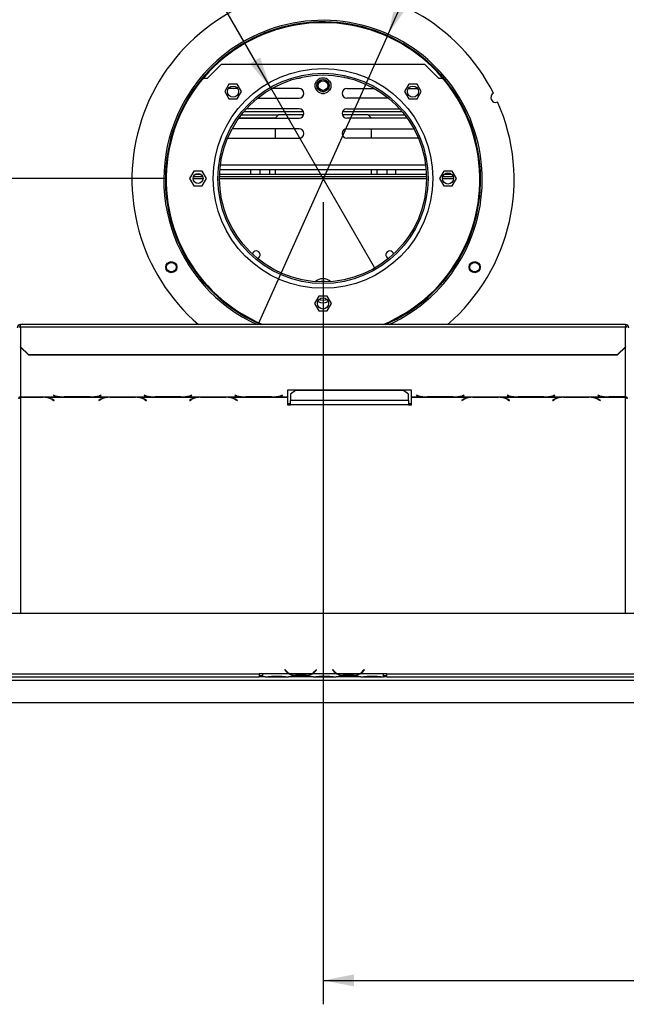
# Model space of a CAD drawing. Units: millimetres. Extents: x 86 to 3837, y 101 to 3004.
# Drawn here: x 952 to 1333, y 217 to 835 of the extents above; entities that cross this region are included whole.
import ezdxf

# ---------------------------------------------------------------- set-up
doc = ezdxf.new("R2010")
doc.units = ezdxf.units.MM
doc.header["$LTSCALE"] = 15
doc.layers.add('FORMAT', color=7, linetype='Continuous')
doc.styles.add('SLDTEXTSTYLE1', font='TXT', dxfattribs={"width": 0.75})
doc.dimstyles.new('SLDDIMSTYLE0', dxfattribs={"dimtxt": 35.71875, "dimasz": 19.5, "dimexe": 0, "dimexo": 0.0625, "dimgap": 8.929687, "dimtad": 1, "dimdec": 0, "dimrnd": 1e-09, "dimzin": 12, "dimdsep": 46, "dimtxsty": 'SLDTEXTSTYLE1', "dimsah": 1, "dimcen": 0.09, "dimadec": 0, "dimazin": 3, "dimtfac": 1, "dimtdec": 0, "dimtofl": 0, "dimtmove": 0, "dimatfit": 3, "dimfxl": 0, "dimfrac": 2, "dimtolj": 1, "dimtzin": 12, "dimarcsym": 0})
doc.dimstyles.new('SLDDIMSTYLE1', dxfattribs={"dimtxt": 35.71875, "dimasz": 19.5, "dimexe": 0, "dimexo": 0.0625, "dimgap": 8.929687, "dimtad": 1, "dimdec": 0, "dimrnd": 1e-09, "dimzin": 12, "dimdsep": 46, "dimtxsty": 'SLDTEXTSTYLE1', "dimblk1": 'NONE', "dimsah": 1, "dimcen": 0, "dimadec": 0, "dimazin": 3, "dimtfac": 1, "dimtdec": 0, "dimtmove": 0, "dimatfit": 3, "dimldrblk": 'NONE', "dimfxl": 0, "dimfrac": 2, "dimtolj": 1, "dimtzin": 12, "dimarcsym": 0})

# ---------------------------------------------------------------- blocks, each defined once
blk = doc.blocks.new('_D_2')
at = {"layer": 'FORMAT', "color": 7}
for p, q in [((1142.63, 720.73), (1142.63, 217.22)), ((1780.13, 391.76), (1780.13, 217.22)), ((1438.25, 350.58), (1427.38, 350.58)), ((1427.38, 350.58), (1427.38, 287.08)), ((1540.97, 350.58), (1551.84, 350.58)), ((1551.84, 350.58), (1551.84, 287.08)), ((1523.47, 343.57), (1493.78, 294.09)), ((1427.38, 287.08), (1438.25, 287.08)), ((1551.84, 287.08), (1540.97, 287.08)), ((1142.63, 232.22), (1780.13, 232.22))]:
    blk.add_line(p, q, dxfattribs=at)
for points in [[(1142.63, 232.22), (1162.13, 228.47), (1162.13, 235.97)], [(1780.13, 232.22), (1760.63, 235.97), (1760.63, 228.47)]]:
    blk.add_solid(points, dxfattribs=at)
at = {"layer": 'FORMAT', "color": 7, "attachment_point": 1, "style": 'SLDTEXTSTYLE1'}
for s, insert, char_height in [('1', (1491.03, 349.53), 23.81), ('"', (1526.22, 338.44), 35.72), ('25', (1438.25, 338.44), 35.719), ('8', (1508.63, 317.78), 23.81), ('638mm', (1405.37, 278.26), 35.719)]:
    blk.add_mtext(s, dxfattribs=dict(at, insert=insert, char_height=char_height))
blk = doc.blocks.new('_D_3')
at = {"layer": 'FORMAT'}
for p, q in [((1043.87, 735.73), (363.31, 735.73)), ((378.31, 735.73), (378.31, 406.73)), ((259.94, 628.21), (259.94, 639.07)), ((259.94, 639.07), (323.44, 639.07)), ((323.44, 639.07), (323.44, 628.21)), ((266.95, 593.11), (316.43, 563.42)), ((259.94, 490.29), (259.94, 479.43)), ((323.44, 479.43), (323.44, 490.29)), ((259.94, 479.43), (323.44, 479.43)), ((490.23, 406.73), (363.31, 406.73))]:
    blk.add_line(p, q, dxfattribs=at)
for points in [[(378.31, 735.73), (374.56, 716.23), (382.06, 716.23)], [(378.31, 406.73), (382.06, 426.23), (374.56, 426.23)]]:
    blk.add_solid(points, dxfattribs=at)
at = {"layer": 'FORMAT', "attachment_point": 1, "rotation": 90, "style": 'SLDTEXTSTYLE1'}
for s, insert, char_height in [('329mm', (332.26, 475.01), 35.719), ('"', (272.09, 613.45), 35.72), ('16', (292.74, 578.27), 23.812), ('15', (260.99, 543.08), 23.812), ('12', (272.09, 490.29), 35.719)]:
    blk.add_mtext(s, dxfattribs=dict(at, insert=insert, char_height=char_height))
blk = doc.blocks.new('_D_7')
at = {"layer": 'FORMAT', "color": 7}
for p, q in [((1183.5, 826.28), (1346.45, 1190.08)), ((1209.29, 1171.49), (1213.73, 1181.41)), ((1213.73, 1181.41), (1271.68, 1155.45)), ((1208.53, 1152.66), (1241.55, 1105.34)), ((1271.68, 1155.45), (1267.24, 1145.54)), ((1178.09, 1101.83), (1173.64, 1091.91)), ((1173.64, 1091.91), (1231.6, 1065.96)), ((1231.6, 1065.96), (1236.04, 1075.87)), ((1183.5, 826.28), (1101.75, 643.75))]:
    blk.add_line(p, q, dxfattribs=at)
blk.add_solid([(1183.5, 826.28), (1194.9, 842.54), (1188.05, 845.61)], dxfattribs=at)
at = {"layer": 'FORMAT', "color": 7, "attachment_point": 1, "rotation": 65.87293, "style": 'SLDTEXTSTYLE1'}
for s, insert, char_height in [('200mm', (1236.28, 1054.82), 35.719), ('"', (1214.34, 1153.07), 35.72), ('7', (1189.84, 1125.49), 23.81), ('8', (1226, 1128.57), 23.81), ('7', (1189.17, 1096.86), 35.72), ('%%c', (1214.24, 1005.62), 35.719)]:
    blk.add_mtext(s, dxfattribs=dict(at, insert=insert, char_height=char_height))
blk = doc.blocks.new('_None')
blk = doc.blocks.new('_D_8')
at = {"layer": 'FORMAT', "color": 7}
for p, q in [((1009.14, 1202.28), (954.14, 1170.53)), ((1014.57, 1192.87), (1009.14, 1202.28)), ((1109.63, 792.88), (880.55, 1189.66)), ((954.14, 1170.53), (959.58, 1161.12)), ((1037.91, 1138.41), (980.22, 1139.38)), ((1061.53, 1111.52), (1066.96, 1102.12)), ((1066.96, 1102.12), (1011.97, 1070.37)), ((1011.97, 1070.37), (1006.54, 1079.77)), ((1109.63, 792.88), (1175.63, 678.57))]:
    blk.add_line(p, q, dxfattribs=at)
blk.add_solid([(1109.63, 792.88), (1103.12, 811.65), (1096.63, 807.9)], dxfattribs=at)
at = {"layer": 'FORMAT', "color": 7, "attachment_point": 1, "rotation": 300, "style": 'SLDTEXTSTYLE1'}
for s, insert, char_height in [('%%c', (919.82, 1212.33), 35.719), ('5', (1004.05, 1186.79), 35.72), ('3', (1026.85, 1169.48), 23.81), ('132mm', (946.78, 1165.64), 35.719), ('16', (1008.15, 1138.37), 23.812), ('"', (1043.64, 1118.23), 35.72)]:
    blk.add_mtext(s, dxfattribs=dict(at, insert=insert, char_height=char_height))

msp = doc.modelspace()

# ---------------------------------------------------------------- linework, layer by layer
at = {"color": 7, "linetype": 'Continuous', "lineweight": 25}
for p, q in [((1070.13, 798.73), (1078.63, 807.23)), ((1206.63, 807.23), (1078.63, 807.23)), ((1206.63, 807.23), (1215.13, 798.73)), ((1067.51, 798.73), (1070.13, 798.73)), ((1126.63, 798.73), (1127.63, 798.73)), ((1158.63, 798.73), (1157.63, 798.73)), ((1215.13, 798.73), (1217.75, 798.73)), ((1083.53, 794.81), (1080.9, 790.26)), ((1083.63, 792.13), (1083.18, 792.09)), ((1088.78, 794.81), (1083.53, 794.81)), ((1089.12, 792.13), (1083.63, 792.13)), ((1091.41, 790.26), (1088.78, 794.81)), ((1127.63, 792.13), (1110.32, 792.13)), ((1138.07, 791.92), (1138.57, 791.06)), ((1146.69, 791.06), (1147.19, 791.92)), ((1157.63, 792.13), (1174.94, 792.13)), ((1196.47, 794.81), (1193.84, 790.26)), ((1196.14, 792.13), (1201.63, 792.13)), ((1201.72, 794.81), (1196.47, 794.81)), ((1201.63, 792.13), (1202.08, 792.09)), ((1204.35, 790.26), (1201.72, 794.81)), ((1080.9, 790.26), (1083.53, 785.71)), ((1083.53, 785.71), (1088.78, 785.71)), ((1088.78, 785.71), (1091.41, 790.26)), ((1101.58, 786.13), (1127.63, 786.13)), ((1141.92, 789.03), (1143.33, 789.03)), ((1183.67, 786.13), (1157.63, 786.13)), ((1193.84, 790.26), (1196.47, 785.71)), ((1196.47, 785.71), (1201.72, 785.71)), ((1201.72, 785.71), (1204.35, 790.26)), ((1127.63, 779.53), (1094.6, 779.53)), ((1157.63, 779.53), (1190.65, 779.53)), ((1089.75, 773.53), (1127.63, 773.53)), ((1089.89, 773.73), (1112.88, 773.73)), ((1091.39, 775.73), (1114.76, 775.73)), ((1093.02, 777.73), (1130.38, 777.73)), ((1114.88, 775.84), (1112.88, 773.84)), ((1112.88, 773.53), (1112.88, 773.84)), ((1114.88, 775.84), (1130.55, 775.84)), ((1154.71, 775.84), (1170.88, 775.84)), ((1154.88, 777.73), (1192.24, 777.73)), ((1195.51, 773.53), (1157.63, 773.53)), ((1172.88, 773.84), (1170.88, 775.84)), ((1170.99, 775.73), (1193.86, 775.73)), ((1172.88, 773.84), (1172.88, 773.53)), ((1172.88, 773.73), (1195.36, 773.73)), ((1127.63, 766.93), (1085.6, 766.93)), ((1112.88, 760.93), (1112.88, 766.93)), ((1157.63, 766.93), (1199.65, 766.93)), ((1172.88, 766.93), (1172.88, 760.93)), ((1082.76, 761.05), (1083.63, 760.93)), ((1083.63, 760.93), (1127.63, 760.93)), ((1201.63, 760.93), (1157.63, 760.93)), ((1202.49, 761.05), (1201.63, 760.93)), ((1061.5, 740.28), (1058.87, 735.73)), ((1058.87, 735.73), (1061.5, 731.18)), ((1067.11, 736.73), (1061.14, 736.73)), ((1066.75, 740.28), (1061.5, 740.28)), ((1066.04, 738.23), (1062.21, 738.23)), ((1069.38, 735.73), (1066.75, 740.28)), ((1066.75, 731.18), (1069.38, 735.73)), ((1207.62, 736.73), (1077.63, 736.73)), ((1207.58, 738.23), (1077.68, 738.23)), ((1077.88, 741.44), (1207.38, 741.44)), ((1097.38, 738.23), (1097.38, 741.44)), ((1103.13, 738.23), (1103.13, 741.44)), ((1109.13, 741.44), (1109.13, 738.23)), ((1112.88, 738.23), (1112.88, 741.44)), ((1172.88, 741.44), (1172.88, 738.23)), ((1176.63, 738.23), (1176.63, 741.44)), ((1182.63, 741.44), (1182.63, 738.23)), ((1188.38, 738.23), (1188.38, 741.44)), ((1218.5, 740.28), (1215.87, 735.73)), ((1215.87, 735.73), (1218.5, 731.18)), ((1224.48, 736.73), (1217.77, 736.73)), ((1223.75, 740.28), (1218.5, 740.28)), ((1223.58, 738.23), (1218.68, 738.23)), ((1226.38, 735.73), (1223.75, 740.28)), ((1223.75, 731.18), (1226.38, 735.73)), ((1061.5, 731.18), (1066.75, 731.18)), ((1218.5, 731.18), (1223.75, 731.18)), ((1140, 661.78), (1137.37, 657.23)), ((1145.25, 661.78), (1140, 661.78)), ((1147.88, 657.23), (1145.25, 661.78)), ((1137.37, 657.23), (1140, 652.68)), ((1145.25, 652.68), (1147.88, 657.23)), ((1140, 652.68), (1145.25, 652.68)), ((1332.63, 644.01), (952.63, 644.01)), ((952.63, 642.53), (952.63, 644.01)), ((1332.63, 644.01), (1332.63, 642.53)), ((952.63, 642.53), (952.63, 629.97)), ((952.63, 642.53), (1332.63, 642.53)), ((1332.63, 629.97), (1332.63, 642.53)), ((952.63, 629.97), (957.63, 625.14)), ((952.63, 629.71), (952.63, 629.97)), ((957.63, 624.88), (952.63, 629.71)), ((957.63, 625.14), (1327.63, 625.14)), ((957.63, 625.14), (957.63, 624.88)), ((957.63, 624.88), (1327.63, 624.88)), ((1327.63, 625.14), (1332.63, 629.97)), ((1332.63, 629.71), (1327.63, 624.88)), ((1327.63, 624.88), (1327.63, 625.14)), ((1332.63, 629.97), (1332.63, 629.71)), ((1198.27, 602.89), (1120.27, 602.89)), ((1120.27, 602.89), (1120.27, 598.63)), ((1125.27, 602.64), (1122.27, 600.28)), ((1122.27, 600.28), (1122.27, 596.34)), ((1193.27, 602.64), (1125.27, 602.64)), ((1196.27, 600.28), (1193.27, 602.64)), ((1196.27, 596.34), (1196.27, 600.28)), ((1198.27, 598.63), (1198.27, 602.89)), ((952.63, 598.63), (979.05, 598.63)), ((952.63, 598.49), (952.63, 598.63)), ((952.63, 598.49), (952.63, 598.37)), ((966.91, 598.49), (952.63, 598.49)), ((952.63, 598.37), (966.82, 598.37)), ((967.94, 598.46), (966.91, 598.49)), ((967.94, 598.46), (1007.55, 598.46)), ((972.48, 596.93), (973.58, 596.25)), ((973.72, 596.34), (972.56, 597.05)), ((973.41, 599.56), (973.27, 599.52)), ((973.27, 599.52), (974.42, 599.22)), ((974.51, 599.27), (973.41, 599.56)), ((973.58, 596.43), (973.58, 596.25)), ((973.58, 596.25), (973.72, 596.34)), ((979.05, 598.63), (980.08, 598.62)), ((980.08, 598.62), (996.45, 598.62)), ((996.37, 598.67), (980.16, 598.67)), ((996.45, 598.62), (997.49, 598.63)), ((997.49, 598.63), (1036.05, 598.63)), ((1002.92, 597.05), (1001.77, 596.34)), ((1001.77, 596.34), (1001.91, 596.25)), ((1001.91, 596.25), (1003.01, 596.93)), ((1001.91, 596.43), (1001.91, 596.25)), ((1003.13, 599.56), (1002.03, 599.27)), ((1002.11, 599.22), (1003.27, 599.52)), ((1003.27, 599.52), (1003.13, 599.56)), ((1008.58, 598.49), (1007.55, 598.46)), ((1024.95, 598.49), (1008.58, 598.49)), ((1008.66, 598.37), (1024.87, 598.37)), ((1025.99, 598.46), (1024.95, 598.49)), ((1025.99, 598.46), (1064.55, 598.46)), ((1030.41, 599.56), (1030.27, 599.52)), ((1030.27, 599.52), (1031.42, 599.22)), ((1031.51, 599.27), (1030.41, 599.56)), ((1030.53, 596.93), (1031.63, 596.25)), ((1031.77, 596.34), (1030.61, 597.05)), ((1031.63, 596.43), (1031.63, 596.25)), ((1031.63, 596.25), (1031.77, 596.34)), ((1036.05, 598.63), (1037.08, 598.62)), ((1037.08, 598.62), (1053.45, 598.62)), ((1053.37, 598.67), (1037.16, 598.67)), ((1053.45, 598.62), (1054.49, 598.63)), ((1054.49, 598.63), (1093.05, 598.63)), ((1059.92, 597.05), (1058.77, 596.34)), ((1058.77, 596.34), (1058.91, 596.25)), ((1058.91, 596.25), (1060.01, 596.93)), ((1058.91, 596.43), (1058.91, 596.25)), ((1060.13, 599.56), (1059.03, 599.27)), ((1059.11, 599.22), (1060.27, 599.52)), ((1060.27, 599.52), (1060.13, 599.56)), ((1065.58, 598.49), (1064.55, 598.46)), ((1081.95, 598.49), (1065.58, 598.49)), ((1065.66, 598.37), (1081.87, 598.37)), ((1082.99, 598.46), (1081.95, 598.49)), ((1082.99, 598.46), (1120.27, 598.46)), ((1087.41, 599.56), (1087.27, 599.52)), ((1087.27, 599.52), (1088.42, 599.22)), ((1088.51, 599.27), (1087.41, 599.56)), ((1087.53, 596.93), (1088.63, 596.25)), ((1088.77, 596.34), (1087.61, 597.05)), ((1088.63, 596.43), (1088.63, 596.25)), ((1088.63, 596.25), (1088.77, 596.34)), ((1093.05, 598.63), (1094.08, 598.62)), ((1094.08, 598.62), (1110.45, 598.62)), ((1110.37, 598.67), (1094.16, 598.67)), ((1110.45, 598.62), (1111.49, 598.63)), ((1111.49, 598.63), (1120.27, 598.63)), ((1117.13, 599.56), (1116.03, 599.27)), ((1116.11, 599.22), (1117.27, 599.52)), ((1117.27, 599.52), (1117.13, 599.56)), ((1120.27, 598.63), (1120.27, 598.46)), ((1120.27, 598.46), (1120.27, 593.53)), ((1120.27, 594.32), (1122.27, 594.32)), ((1120.27, 593.53), (1122.27, 593.53)), ((1122.27, 593.53), (1122.27, 596.34)), ((1196.27, 596.34), (1122.27, 596.34)), ((1196.27, 593.53), (1122.27, 593.53)), ((1196.27, 596.34), (1196.27, 593.53)), ((1196.27, 594.32), (1198.27, 594.32)), ((1196.27, 593.53), (1198.27, 593.53)), ((1198.27, 598.63), (1207.05, 598.63)), ((1198.27, 598.46), (1198.27, 598.63)), ((1198.27, 598.46), (1235.55, 598.46)), ((1198.27, 593.53), (1198.27, 598.46)), ((1201.41, 599.56), (1201.27, 599.52)), ((1201.27, 599.52), (1202.42, 599.22)), ((1202.51, 599.27), (1201.41, 599.56)), ((1207.05, 598.63), (1208.08, 598.62)), ((1208.08, 598.62), (1224.45, 598.62)), ((1224.37, 598.67), (1208.16, 598.67)), ((1224.45, 598.62), (1225.49, 598.63)), ((1225.49, 598.63), (1264.05, 598.63)), ((1230.92, 597.05), (1229.77, 596.34)), ((1229.77, 596.34), (1229.91, 596.25)), ((1229.91, 596.25), (1231.01, 596.93)), ((1229.91, 596.43), (1229.91, 596.25)), ((1231.13, 599.56), (1230.03, 599.27)), ((1230.11, 599.22), (1231.27, 599.52)), ((1231.27, 599.52), (1231.13, 599.56)), ((1236.58, 598.49), (1235.55, 598.46)), ((1252.95, 598.49), (1236.58, 598.49)), ((1236.66, 598.37), (1252.87, 598.37)), ((1253.99, 598.46), (1252.95, 598.49)), ((1253.99, 598.46), (1292.55, 598.46)), ((1258.41, 599.56), (1258.27, 599.52)), ((1258.27, 599.52), (1259.42, 599.22)), ((1259.51, 599.27), (1258.41, 599.56)), ((1258.53, 596.93), (1259.63, 596.25)), ((1259.77, 596.34), (1258.61, 597.05)), ((1259.63, 596.43), (1259.63, 596.25)), ((1259.63, 596.25), (1259.77, 596.34)), ((1264.05, 598.63), (1265.08, 598.62)), ((1265.08, 598.62), (1281.45, 598.62)), ((1281.37, 598.67), (1265.16, 598.67)), ((1281.45, 598.62), (1282.49, 598.63)), ((1282.49, 598.63), (1321.05, 598.63)), ((1287.92, 597.05), (1286.77, 596.34)), ((1286.77, 596.34), (1286.91, 596.25)), ((1286.91, 596.25), (1288.01, 596.93)), ((1286.91, 596.43), (1286.91, 596.25)), ((1288.13, 599.56), (1287.03, 599.27)), ((1287.11, 599.22), (1288.27, 599.52)), ((1288.27, 599.52), (1288.13, 599.56)), ((1293.58, 598.49), (1292.55, 598.46)), ((1309.95, 598.49), (1293.58, 598.49)), ((1293.66, 598.37), (1309.87, 598.37)), ((1310.99, 598.46), (1309.95, 598.49)), ((1310.99, 598.46), (1332.63, 598.46)), ((1315.41, 599.56), (1315.27, 599.52)), ((1315.27, 599.52), (1316.42, 599.22)), ((1316.51, 599.27), (1315.41, 599.56)), ((1315.53, 596.93), (1316.63, 596.25)), ((1316.77, 596.34), (1315.61, 597.05)), ((1316.63, 596.43), (1316.63, 596.25)), ((1316.63, 596.25), (1316.77, 596.34)), ((1321.05, 598.63), (1322.08, 598.62)), ((1322.08, 598.62), (1332.63, 598.62)), ((1332.63, 598.67), (1322.16, 598.67)), ((1332.63, 598.62), (1332.63, 598.67)), ((1332.63, 598.62), (1332.63, 598.46)), ((526.13, 462.73), (1759.13, 462.73)), ((1118.78, 427.33), (1118.63, 427.21)), ((1118.63, 427.21), (1119.17, 426.56)), ((1119.32, 426.69), (1118.78, 427.33)), ((1138.47, 427.33), (1137.93, 426.69)), ((1138.09, 426.56), (1138.63, 427.21)), ((1138.63, 427.21), (1138.47, 427.33)), ((1148.78, 427.33), (1148.63, 427.21)), ((1148.63, 427.21), (1149.17, 426.56)), ((1149.32, 426.69), (1148.78, 427.33)), ((1168.47, 427.33), (1167.93, 426.69)), ((1168.09, 426.56), (1168.63, 427.21)), ((1168.63, 427.21), (1168.47, 427.33)), ((589.03, 420.73), (1696.23, 420.73)), ((679.13, 424.73), (1102.63, 424.73)), ((679.13, 422.73), (1102.63, 422.73)), ((1104.63, 424.73), (1102.63, 424.73)), ((1102.63, 424.73), (1102.63, 422.73)), ((1102.63, 423.73), (1104.63, 423.73)), ((1104.63, 422.73), (1102.63, 422.73)), ((1104.63, 424.73), (1104.63, 424.72)), ((1121.39, 424.72), (1104.63, 424.72)), ((1104.63, 424.72), (1104.63, 422.72)), ((1106.39, 422.72), (1104.63, 422.72)), ((1106.35, 422.72), (1106.82, 422.72)), ((1106.82, 422.72), (1110.29, 422.72)), ((1110.29, 423.21), (1116.96, 423.21)), ((1110.29, 422.72), (1116.96, 422.72)), ((1116.96, 422.72), (1120.43, 422.72)), ((1120.43, 422.72), (1120.86, 422.72)), ((1136.39, 422.72), (1120.86, 422.72)), ((1135.43, 424.72), (1121.82, 424.72)), ((1125.29, 424.07), (1125.29, 423.41)), ((1131.96, 423.91), (1125.29, 423.91)), ((1131.96, 423.41), (1125.29, 423.41)), ((1131.96, 424.07), (1131.96, 423.41)), ((1151.39, 424.72), (1135.86, 424.72)), ((1136.35, 422.72), (1136.82, 422.72)), ((1136.82, 422.72), (1140.29, 422.72)), ((1140.29, 423.21), (1146.96, 423.21)), ((1140.29, 422.72), (1146.96, 422.72)), ((1146.96, 422.72), (1150.43, 422.72)), ((1150.43, 422.72), (1150.86, 422.72)), ((1166.39, 422.72), (1150.86, 422.72)), ((1165.43, 424.72), (1151.82, 424.72)), ((1155.29, 424.07), (1155.29, 423.41)), ((1161.96, 423.91), (1155.29, 423.91)), ((1161.96, 423.41), (1155.29, 423.41)), ((1161.96, 424.07), (1161.96, 423.41)), ((1180.63, 424.72), (1165.86, 424.72)), ((1166.35, 422.72), (1166.82, 422.72)), ((1166.82, 422.72), (1170.29, 422.72)), ((1170.29, 423.21), (1176.96, 423.21)), ((1170.29, 422.72), (1176.96, 422.72)), ((1176.96, 422.72), (1180.43, 422.72)), ((1180.43, 422.72), (1180.63, 422.72)), ((1182.63, 424.73), (1180.63, 424.73)), ((1180.63, 424.72), (1180.63, 424.73)), ((1180.63, 422.73), (1180.63, 424.72)), ((1180.63, 423.73), (1182.63, 423.73)), ((1180.63, 422.73), (1180.63, 422.72)), ((1182.63, 422.73), (1180.63, 422.73)), ((1182.63, 424.73), (1606.13, 424.73)), ((1182.63, 422.73), (1182.63, 424.73)), ((1182.63, 422.73), (1606.13, 422.73)), ((505.23, 406.73), (1780.03, 406.73))]:
    msp.add_line(p, q, dxfattribs=at)
at = {"color": 8, "linetype": 'Continuous', "lineweight": 25}
for p, q in [((1078.18, 744.19), (1207.07, 744.19)), ((1067.27, 735.48), (1060.99, 735.48)), ((1207.63, 735.48), (1077.63, 735.48)), ((1224.62, 735.48), (1217.64, 735.48)), ((952.63, 629.71), (952.63, 598.63)), ((1332.63, 598.67), (1332.63, 629.71)), ((952.63, 598.37), (952.63, 462.73)), ((966.82, 598.49), (966.82, 598.37)), ((972.48, 597.1), (972.48, 596.93)), ((974.42, 599.3), (974.42, 599.22)), ((1002.11, 599.3), (1002.11, 599.22)), ((1003.01, 597.1), (1003.01, 596.93)), ((1008.66, 598.49), (1008.66, 598.37)), ((1024.87, 598.49), (1024.87, 598.37)), ((1030.53, 597.1), (1030.53, 596.93)), ((1031.42, 599.3), (1031.42, 599.22)), ((1059.11, 599.3), (1059.11, 599.22)), ((1060.01, 597.1), (1060.01, 596.93)), ((1065.66, 598.49), (1065.66, 598.37)), ((1081.87, 598.49), (1081.87, 598.37)), ((1087.53, 597.1), (1087.53, 596.93)), ((1088.42, 599.3), (1088.42, 599.22)), ((1116.11, 599.3), (1116.11, 599.22)), ((1202.42, 599.3), (1202.42, 599.22)), ((1230.11, 599.3), (1230.11, 599.22)), ((1231.01, 597.1), (1231.01, 596.93)), ((1236.66, 598.49), (1236.66, 598.37)), ((1252.87, 598.49), (1252.87, 598.37)), ((1258.53, 597.1), (1258.53, 596.93)), ((1259.42, 599.3), (1259.42, 599.22)), ((1287.11, 599.3), (1287.11, 599.22)), ((1288.01, 597.1), (1288.01, 596.93)), ((1293.66, 598.49), (1293.66, 598.37)), ((1309.87, 598.49), (1309.87, 598.37)), ((1315.53, 597.1), (1315.53, 596.93)), ((1316.42, 599.3), (1316.42, 599.22)), ((1332.63, 462.73), (1332.63, 598.46)), ((1110.29, 423.21), (1110.29, 422.72)), ((1116.96, 423.21), (1116.96, 422.72)), ((1121.39, 424.73), (1121.81, 424.73)), ((1135.44, 424.73), (1135.87, 424.73)), ((1140.29, 423.21), (1140.29, 422.72)), ((1146.96, 423.21), (1146.96, 422.72)), ((1151.39, 424.73), (1151.81, 424.73)), ((1165.44, 424.73), (1165.87, 424.73)), ((1170.29, 423.21), (1170.29, 422.72)), ((1176.96, 423.21), (1176.96, 422.72))]:
    msp.add_line(p, q, dxfattribs=at)
at = {"color": 7, "linetype": 'Continuous', "lineweight": 25, "flags": 128}
for points in [[(1127.63, 798.73), (1128.65, 798.91), (1129.51, 799.39)], [(1157.63, 798.73), (1156.6, 798.91), (1155.75, 799.39)], [(1140.19, 659.74), (1141.13, 659.41), (1142.63, 659.23)], [(1142.63, 659.23), (1144.12, 659.41), (1145.06, 659.74)]]:
    msp.add_lwpolyline(points, dxfattribs=at)
at = {"color": 7, "linetype": 'Continuous', "lineweight": 25}
for centre, radius in [((1142.63, 735.73), 69), ((1142.63, 735.73), 66), ((1142.63, 735.73), 65), ((1142.63, 793.98), 5), ((1142.63, 794.03), 3.9), ((1142.63, 794.03), 3.71), ((1086.16, 790.26), 3.5), ((1142.63, 794.03), 3), ((1199.1, 790.26), 3.5), ((1064.13, 735.73), 3.15), ((1221.13, 735.73), 3.5), ((1047.36, 680.02), 3.5), ((1047.36, 680.02), 3), ((1237.89, 680.02), 3.5), ((1237.89, 680.02), 3), ((1142.63, 657.23), 3.5)]:
    msp.add_circle(centre, radius, dxfattribs=at)
for centre, radius, start, end in [((1142.63, 735.02), 120, 26.83539, 229.32062), ((1142.63, 735.02), 100, 294.48874, 150), ((1142.63, 735.02), 98.5, 90, 247.50326), ((1142.63, 735.02), 99, 293.18548, 150), ((1142.63, 735.02), 98.5, 292.49674, 90), ((1127.63, 789.13), 3, 270, 90), ((1157.63, 789.13), 3, 90, 270), ((1251.02, 786.49), 3, 116.11917, 294.68674), ((1142.63, 735.02), 100, 150, 245.51126), ((1142.63, 735.02), 99, 150, 246.81452), ((1127.63, 776.53), 3, 270, 90), ((1157.63, 776.53), 3, 90, 270), ((1142.63, 735.02), 120, 310.67938, 23.97052), ((1127.63, 763.93), 3, 270, 90), ((1157.63, 763.93), 3, 90, 270), ((1100.63, 687.73), 2.5, 290.60358, 167.02457), ((1184.63, 687.73), 2.5, 12.97543, 249.39642), ((1142.63, 665.23), 7.5, 49.28114, 130.71886), ((1142.63, 665.23), 6, 67.43777, 112.56223), ((1142.63, 665.23), 7.5, 244.15808, 295.84192), ((952.59, 641.98), 1.97, 89.02424, 178.98981), ((952.61, 641.99), 0.983, 89.02424, 178.98981), ((1332.66, 641.98), 1.97, 1.01019, 90.97576), ((1332.64, 641.99), 0.983, 1.01019, 90.97576), ((967.04, 587.4), 10.97, 60.26632, 91.12093), ((967.28, 587.96), 10.52, 59.86285, 86.41716), ((979.52, 620.75), 22.13, 256.69259, 268.78619), ((979.84, 622.35), 23.68, 256.98138, 270.78041), ((996.69, 622.35), 23.68, 269.21959, 283.01862), ((997.02, 620.75), 22.13, 271.21381, 283.30741), ((1008.2, 587.96), 10.52, 93.58284, 120.13715), ((1008.45, 587.4), 10.97, 88.87907, 119.73368), ((1025.08, 587.4), 10.97, 60.26632, 91.12093), ((1025.33, 587.96), 10.52, 59.86285, 86.41716), ((1036.52, 620.75), 22.13, 256.69259, 268.78619), ((1036.84, 622.35), 23.68, 256.98138, 270.78041), ((1053.69, 622.35), 23.68, 269.21959, 283.01862), ((1054.02, 620.75), 22.13, 271.21381, 283.30741), ((1065.2, 587.96), 10.52, 93.58284, 120.13715), ((1065.45, 587.4), 10.97, 88.87907, 119.73368), ((1082.08, 587.4), 10.97, 60.26632, 91.12093), ((1082.33, 587.96), 10.52, 59.86285, 86.41716), ((1093.52, 620.75), 22.13, 256.69259, 268.78619), ((1093.84, 622.35), 23.68, 256.98138, 270.78041), ((1110.69, 622.35), 23.68, 269.21959, 283.01862), ((1111.02, 620.75), 22.13, 271.21381, 283.30741), ((1207.52, 620.75), 22.13, 256.69259, 268.78619), ((1207.84, 622.35), 23.68, 256.98138, 270.78041), ((1224.69, 622.35), 23.68, 269.21959, 283.01862), ((1225.02, 620.75), 22.13, 271.21381, 283.30741), ((1236.2, 587.96), 10.52, 93.58284, 120.13715), ((1236.45, 587.4), 10.97, 88.87907, 119.73368), ((1253.08, 587.4), 10.97, 60.26632, 91.12093), ((1253.33, 587.96), 10.52, 59.86285, 86.41716), ((1264.52, 620.75), 22.13, 256.69259, 268.78619), ((1264.84, 622.35), 23.68, 256.98138, 270.78041), ((1281.69, 622.35), 23.68, 269.21959, 283.01862), ((1282.02, 620.75), 22.13, 271.21381, 283.30741), ((1293.2, 587.96), 10.52, 93.58284, 120.13715), ((1293.45, 587.4), 10.97, 88.87907, 119.73368), ((1310.08, 587.4), 10.97, 60.26632, 91.12093), ((1310.33, 587.96), 10.52, 59.86285, 86.41716), ((1321.52, 620.75), 22.13, 256.69259, 268.78619), ((1321.84, 622.35), 23.68, 256.98138, 270.78041), ((1125.29, 431.71), 8, 220, 240.80841), ((1125.29, 431.71), 7.8, 220, 243.55704), ((1131.96, 431.71), 7.8, 296.44296, 320), ((1131.96, 431.71), 8, 299.19159, 320), ((1155.29, 431.71), 8, 220, 240.80841), ((1155.29, 431.71), 7.8, 220, 243.55704), ((1161.96, 431.71), 7.8, 296.44296, 320), ((1161.96, 431.71), 8, 299.19159, 320), ((1125.29, 431.71), 7.8, 243.55704, 270), ((1131.96, 431.71), 7.8, 270, 296.44296), ((1155.29, 431.71), 7.8, 243.55704, 270), ((1161.96, 431.71), 7.8, 270, 296.44296)]:
    msp.add_arc(centre, radius, start, end, dxfattribs=at)
for points in [[(951.63, 597.8), (951.64, 597.91), (951.67, 598.15), (951.9, 598.43), (952.23, 598.62), (952.5, 598.63), (952.63, 598.63)], [(952.63, 598.37), (952.5, 598.34), (952.23, 598.26), (951.9, 598), (951.67, 597.66), (951.64, 597.4), (951.63, 597.27)], [(1332.63, 598.67), (1332.76, 598.66), (1333.02, 598.65), (1333.35, 598.45), (1333.58, 598.15), (1333.61, 597.92), (1333.63, 597.8)], [(1333.63, 597.35), (1333.61, 597.48), (1333.58, 597.74), (1333.35, 598.08), (1333.02, 598.34), (1332.76, 598.42), (1332.63, 598.46)]]:
    msp.add_open_spline(points, degree=3, dxfattribs=at)
for points, knots in [([(1106.39, 422.72), (1106.98, 422.82), (1108.16, 423), (1109.58, 423.14), (1110.29, 423.21)], [0, 0, 0, 0, 0.499776, 1, 1, 1, 1]), ([(1116.96, 423.21), (1117.67, 423.14), (1119.09, 423), (1120.27, 422.82), (1120.86, 422.72)], [0, 0, 0, 0, 0.499956, 1, 1, 1, 1]), ([(1125.29, 423.41), (1124.58, 423.46), (1123.16, 423.55), (1121.98, 424.33), (1121.39, 424.72)], [0, 0, 0, 0, 0.499956, 1, 1, 1, 1]), ([(1135.86, 424.72), (1135.27, 424.33), (1134.09, 423.55), (1132.67, 423.46), (1131.96, 423.41)], [0, 0, 0, 0, 0.499776, 1, 1, 1, 1]), ([(1136.39, 422.72), (1136.98, 422.82), (1138.16, 423), (1139.58, 423.14), (1140.29, 423.21)], [0, 0, 0, 0, 0.499776, 1, 1, 1, 1]), ([(1146.96, 423.21), (1147.67, 423.14), (1149.09, 423), (1150.27, 422.82), (1150.86, 422.72)], [0, 0, 0, 0, 0.499956, 1, 1, 1, 1]), ([(1155.29, 423.41), (1154.58, 423.46), (1153.16, 423.55), (1151.98, 424.33), (1151.39, 424.72)], [0, 0, 0, 0, 0.499956, 1, 1, 1, 1]), ([(1165.86, 424.72), (1165.27, 424.33), (1164.09, 423.55), (1162.67, 423.46), (1161.96, 423.41)], [0, 0, 0, 0, 0.499776, 1, 1, 1, 1]), ([(1166.39, 422.72), (1166.98, 422.82), (1168.16, 423), (1169.58, 423.14), (1170.29, 423.21)], [0, 0, 0, 0, 0.499776, 1, 1, 1, 1]), ([(1176.96, 423.21), (1177.62, 423.15), (1178.94, 423.04), (1180.06, 422.83), (1180.63, 422.73)], [0, 0, 0, 0, 0.499891, 1, 1, 1, 1])]:
    msp.add_open_spline(points, degree=3, knots=knots, dxfattribs=at)

# ---------------------------------------------------------------- dimensions: what is measured, and where the dimension line sits
at = {"layer": 'FORMAT', "color": 7}
for p1, p2, picture, middle in [((1175.63, 678.57), (1109.63, 792.88), '_D_8', (933.82, 1097.38)), ((1101.75, 643.75), (1183.5, 826.28), '_D_7', (1303.01, 1093.1))]:
    dim = msp.add_diameter_dim_2p(p1=p1, p2=p2, dimstyle='SLDDIMSTYLE1', dxfattribs=at)
    dim.commit()
    dim.dimension.update_dxf_attribs({"geometry": picture, "text_midpoint": middle, "dimtype": 163})
at = {"layer": 'FORMAT'}
dim = msp.add_linear_dim(base=(378.31, 406.73), p1=(1058.87, 735.73), p2=(505.23, 406.73), angle=90, dimstyle='SLDDIMSTYLE0', dxfattribs=at)
dim.commit()
dim.dimension.update_dxf_attribs({"geometry": '_D_3', "text_midpoint": (378.31, 559.25), "dimtype": 160})
at = {"layer": 'FORMAT', "color": 7}
dim = msp.add_linear_dim(base=(1780.12697711, 232.21550813), p1=(1142.62697711, 735.72564214), p2=(1780.12697711, 406.76099747), angle=0, dimstyle='SLDDIMSTYLE0', dxfattribs=at)
dim.commit()
dim.dimension.update_dxf_attribs({"geometry": '_D_2', "text_midpoint": (1489.60855926, 232.21550813), "dimtype": 160})

doc.saveas('drawing.dxf')
